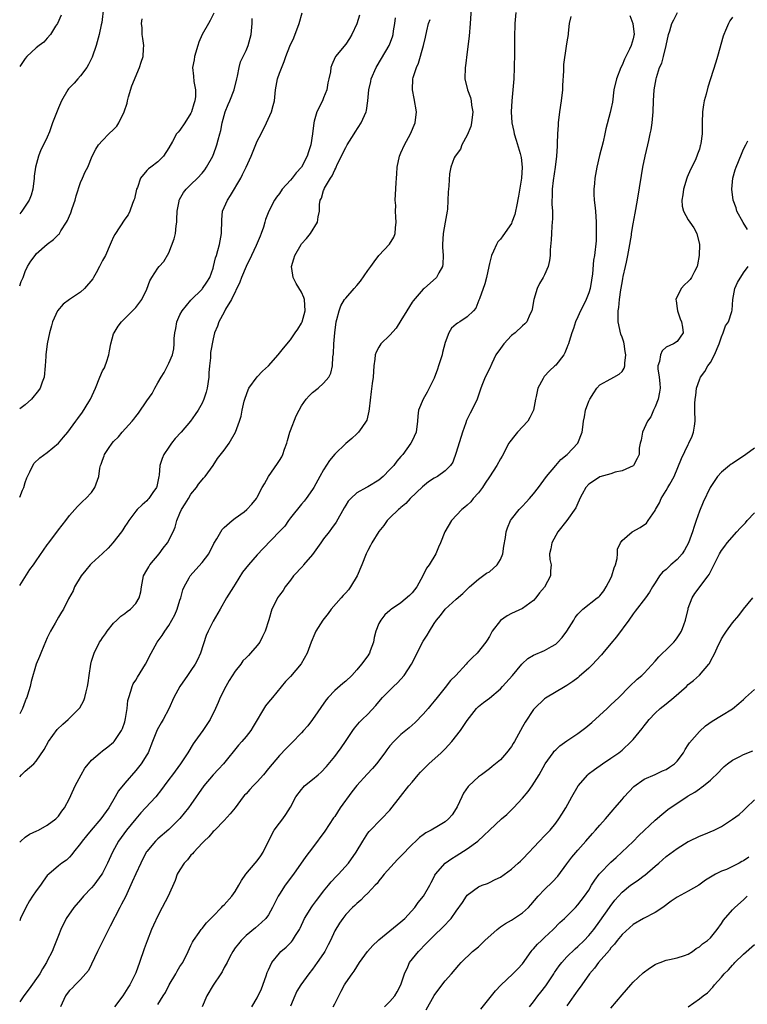
# Model space of a CAD drawing. Units: inches. Extents: x 2559000 to 2562000, y 1533000 to 1536000.
# Drawn here: x 2559000 to 2559132, y 1533351 to 1533530 of the extents above; entities that cross this region are included whole.
import ezdxf

# ---------------------------------------------------------------- set-up
doc = ezdxf.new("R2010")
doc.units = ezdxf.units.IN
doc.header["$MEASUREMENT"] = 0
doc.layers.add('LD25591533_2ft', color=53, linetype='Continuous')

msp = doc.modelspace()

# ---------------------------------------------------------------- linework, layer by layer
at = {"layer": 'LD25591533_2ft'}
for points, elevation in [([(2559015.45, 1533534.55), (2559014.84, 1533529.16), (2559014.74, 1533528.74), (2559014.41, 1533527), (2559013.86, 1533525), (2559013.13, 1533522.87), (2559012.45, 1533521.55), (2559012.12, 1533521), (2559011, 1533519.52), (2559010.52, 1533519), (2559009.83, 1533518.17), (2559008.83, 1533517.17), (2559008.7, 1533517), (2559007.55, 1533515), (2559007, 1533513.7), (2559006.52, 1533512.52), (2559005.95, 1533511), (2559005.38, 1533509.38), (2559005, 1533508.42), (2559004.32, 1533507), (2559003.85, 1533506.15), (2559003.38, 1533505), (2559002.84, 1533503), (2559002.63, 1533501.37), (2559002.64, 1533501), (2559002.38, 1533499), (2559002.07, 1533497.93), (2559001.71, 1533497), (2559001, 1533495.9), (2559000.38, 1533495), (2559000, 1533494.56)], 8368), ([(2559081.69, 1533531.69), (2559081.51, 1533529), (2559081.33, 1533526.67), (2559081, 1533523.88), (2559080.68, 1533521.32), (2559080.63, 1533521), (2559080.55, 1533519), (2559081.03, 1533517), (2559081.6, 1533515.6), (2559081.72, 1533515), (2559081.78, 1533514.22), (2559082, 1533513), (2559081.77, 1533511), (2559081.66, 1533510.34), (2559081, 1533508.75), (2559079.99, 1533507), (2559079.75, 1533506.25), (2559078.81, 1533505), (2559078.65, 1533504.65), (2559078.04, 1533503), (2559077.79, 1533501.79), (2559077.63, 1533499.63), (2559077.6, 1533499), (2559077.51, 1533498.49), (2559077.41, 1533495.41), (2559077.33, 1533495), (2559077.01, 1533493.01), (2559076.61, 1533491), (2559076.52, 1533489), (2559076.51, 1533488.51), (2559076.64, 1533487), (2559076.57, 1533485.43), (2559076.49, 1533485), (2559075.87, 1533483.87), (2559075.42, 1533483), (2559073.17, 1533481), (2559073, 1533480.88), (2559071.19, 1533478.81), (2559071, 1533478.55), (2559070.03, 1533477), (2559069, 1533475.2), (2559068.14, 1533473.86), (2559067, 1533472.59), (2559065.37, 1533471), (2559065, 1533470.41), (2559064.49, 1533469.51), (2559064.33, 1533469), (2559064.25, 1533468.25), (2559064.07, 1533467), (2559063.94, 1533465), (2559063.8, 1533463.8), (2559063.6, 1533462.4), (2559063.24, 1533459.24), (2559063.21, 1533458.79), (2559062.79, 1533457.21), (2559062.68, 1533457), (2559061.89, 1533455.89), (2559061.3, 1533455), (2559061, 1533454.7), (2559060.1, 1533453.9), (2559059, 1533452.97), (2559057, 1533451.05), (2559056.09, 1533449.91), (2559055, 1533448.19), (2559054.31, 1533447), (2559053.23, 1533445), (2559053, 1533444.64), (2559051.85, 1533443), (2559051.48, 1533442.52), (2559051, 1533441.97), (2559049, 1533439.48), (2559048.63, 1533439), (2559047.97, 1533438.03), (2559047, 1533437.04), (2559044.06, 1533433.94), (2559043, 1533432.83), (2559041.4, 1533431), (2559040.35, 1533429.65), (2559039, 1533427.48), (2559038.68, 1533427), (2559037.45, 1533425), (2559036.27, 1533423), (2559035, 1533420.78), (2559034.08, 1533419), (2559033.76, 1533418.24), (2559032.73, 1533415), (2559032.18, 1533413.82), (2559031.75, 1533413), (2559031, 1533411.87), (2559030.37, 1533411), (2559029, 1533409), (2559027.91, 1533407), (2559027, 1533404.92), (2559025.99, 1533403), (2559025.59, 1533402.41), (2559024.88, 1533401.12), (2559024.02, 1533399), (2559023.23, 1533397), (2559023, 1533396.59), (2559021.99, 1533395), (2559021, 1533393.77), (2559019, 1533391.46), (2559017.9, 1533390.1), (2559017.29, 1533389), (2559016.14, 1533387), (2559015.64, 1533386.36), (2559014.7, 1533385), (2559012.91, 1533383), (2559012.07, 1533381.93), (2559011.29, 1533381), (2559011, 1533380.57), (2559009.75, 1533379), (2559009.44, 1533378.56), (2559009, 1533378.09), (2559008.45, 1533377.55), (2559007.64, 1533377), (2559007, 1533376.49), (2559005.25, 1533375), (2559005, 1533374.75), (2559004.24, 1533373.76), (2559003.74, 1533373), (2559003, 1533371.99), (2559002.31, 1533371), (2559001.79, 1533370.21), (2559001.11, 1533369), (2559000.15, 1533367), (2559000, 1533366.58)], 8352), ([(2559089.81, 1533531), (2559089.63, 1533529), (2559089.57, 1533526.43), (2559089.55, 1533523.55), (2559089.51, 1533521), (2559089.43, 1533519), (2559089.26, 1533517), (2559089.04, 1533515), (2559088.92, 1533513), (2559089.06, 1533511), (2559089.43, 1533509.43), (2559089.5, 1533509), (2559089.86, 1533507.86), (2559090.54, 1533505.46), (2559090.68, 1533505), (2559090.74, 1533504.74), (2559090.94, 1533503), (2559090.83, 1533501), (2559090.27, 1533497.73), (2559089.89, 1533495.89), (2559089.72, 1533495), (2559089.58, 1533494.42), (2559089.09, 1533493), (2559089, 1533492.81), (2559087.45, 1533490.55), (2559087, 1533489.95), (2559086.54, 1533489.46), (2559086.29, 1533489), (2559085.75, 1533487.75), (2559085.37, 1533487), (2559085, 1533485.56), (2559084.9, 1533485), (2559084.47, 1533483), (2559084.16, 1533481.84), (2559083.18, 1533479.18), (2559083.1, 1533478.9), (2559082.54, 1533477.46), (2559082.1, 1533477), (2559081, 1533475.92), (2559079.62, 1533475), (2559079.24, 1533474.76), (2559079, 1533474.59), (2559078.16, 1533473.84), (2559077.63, 1533473), (2559077, 1533471.24), (2559076.54, 1533469.46), (2559076.46, 1533469), (2559075.81, 1533467), (2559075.61, 1533466.39), (2559075, 1533464.8), (2559074.1, 1533463), (2559073.74, 1533462.26), (2559073, 1533461), (2559072.2, 1533459), (2559072.07, 1533457.93), (2559072, 1533457), (2559071.72, 1533455), (2559071, 1533453.47), (2559070.8, 1533453), (2559069.34, 1533451), (2559069, 1533450.62), (2559068.26, 1533449.74), (2559067.68, 1533449), (2559067, 1533448.25), (2559065.76, 1533447), (2559065, 1533446.35), (2559063, 1533445.13), (2559062.73, 1533445), (2559061, 1533444.04), (2559059.91, 1533443), (2559059.47, 1533442.53), (2559059, 1533441.82), (2559058.7, 1533441.3), (2559057.26, 1533438.74), (2559056.44, 1533437.56), (2559056.02, 1533437), (2559055, 1533435.71), (2559054.48, 1533435), (2559053.89, 1533434.11), (2559053, 1533432.9), (2559051.35, 1533431), (2559051.22, 1533430.78), (2559049.54, 1533429), (2559049, 1533428.23), (2559048.06, 1533427), (2559047.65, 1533426.35), (2559047, 1533425.49), (2559046.66, 1533425), (2559046.35, 1533424.35), (2559045.62, 1533423), (2559045.07, 1533421.07), (2559044.45, 1533419), (2559043.94, 1533418.06), (2559043.44, 1533417), (2559043, 1533416.42), (2559041.78, 1533415), (2559041.38, 1533414.62), (2559041, 1533414.14), (2559040.41, 1533413.6), (2559039.99, 1533413), (2559039, 1533411.74), (2559037.91, 1533410.09), (2559037.29, 1533409), (2559036.3, 1533407), (2559035.89, 1533406.11), (2559035.46, 1533405), (2559034.48, 1533403), (2559033.88, 1533402.12), (2559033.16, 1533401), (2559031.68, 1533399), (2559031.41, 1533398.59), (2559030.41, 1533397), (2559029.11, 1533395), (2559027.64, 1533393), (2559027, 1533392.15), (2559026.16, 1533391), (2559025.68, 1533390.32), (2559024.61, 1533389), (2559022.78, 1533387), (2559021.91, 1533386.09), (2559021, 1533385.05), (2559019.31, 1533383), (2559018.34, 1533381.66), (2559017.87, 1533381), (2559016.81, 1533379), (2559015.89, 1533377), (2559015, 1533375.21), (2559014.88, 1533375), (2559013.4, 1533373), (2559013, 1533372.51), (2559011.54, 1533371), (2559011, 1533370.34), (2559009.79, 1533369), (2559008.42, 1533367), (2559007.44, 1533365), (2559007, 1533363.89), (2559006.69, 1533363), (2559006.19, 1533361.81), (2559005.89, 1533361), (2559005, 1533359.33), (2559004.84, 1533359), (2559004.12, 1533357.88), (2559003.64, 1533357), (2559001.74, 1533354.26), (2559000.73, 1533353), (2559000, 1533351.91)], 8350), ([(2559000, 1533427.28), (2559001.84, 1533430.16), (2559002.52, 1533431), (2559003, 1533431.73), (2559005, 1533434.6), (2559005.25, 1533435), (2559007, 1533437.33), (2559008.36, 1533439), (2559009, 1533439.93), (2559009.98, 1533441), (2559010.44, 1533441.56), (2559011, 1533442.09), (2559011.45, 1533442.55), (2559011.96, 1533443), (2559013, 1533444.08), (2559013.61, 1533445), (2559014.34, 1533447), (2559014.53, 1533448.53), (2559014.64, 1533449), (2559014.77, 1533449.23), (2559015, 1533449.96), (2559015.29, 1533450.71), (2559015.37, 1533451), (2559016.07, 1533452.07), (2559016.72, 1533453), (2559017, 1533453.35), (2559017.85, 1533454.15), (2559018.55, 1533455), (2559020.34, 1533457), (2559020.64, 1533457.36), (2559021, 1533457.87), (2559021.52, 1533458.48), (2559023, 1533460.7), (2559023.97, 1533462.03), (2559024.48, 1533463), (2559025, 1533463.94), (2559025.62, 1533465), (2559026.17, 1533465.83), (2559027, 1533467.49), (2559027.64, 1533469), (2559027.89, 1533470.11), (2559027.98, 1533471), (2559027.97, 1533471.97), (2559028.07, 1533473), (2559028.24, 1533473.76), (2559028.44, 1533475), (2559029, 1533476.27), (2559029.38, 1533477), (2559031, 1533478.93), (2559033, 1533480.88), (2559033.1, 1533481), (2559033.85, 1533482.15), (2559034.38, 1533483), (2559035, 1533484.69), (2559035.1, 1533485), (2559035.43, 1533486.57), (2559035.61, 1533487), (2559035.88, 1533487.88), (2559036.15, 1533489), (2559036.49, 1533491), (2559036.57, 1533493.43), (2559036.73, 1533495), (2559037.58, 1533497), (2559038.17, 1533497.83), (2559040.01, 1533501), (2559040.35, 1533501.65), (2559041, 1533503), (2559041.9, 1533505), (2559043, 1533507.71), (2559043.72, 1533509), (2559044.66, 1533511), (2559045.55, 1533513), (2559045.88, 1533514.12), (2559046.12, 1533515), (2559046.31, 1533517), (2559046.66, 1533519), (2559047, 1533519.98), (2559047.87, 1533522.13), (2559048.17, 1533523), (2559048.87, 1533524.87), (2559049.58, 1533526.42), (2559050.59, 1533529), (2559051.1, 1533530.9)], 8360), ([(2559035.13, 1533530.87), (2559034.48, 1533529.52), (2559034.16, 1533529), (2559033, 1533527), (2559032.4, 1533525.6), (2559032.26, 1533525), (2559031.63, 1533523), (2559031.56, 1533522.44), (2559031.28, 1533521), (2559031.47, 1533519.47), (2559031.51, 1533518.49), (2559031.79, 1533517), (2559031.79, 1533515.79), (2559031.69, 1533515), (2559031.54, 1533514.46), (2559031.11, 1533513), (2559031, 1533512.76), (2559029.9, 1533511), (2559029, 1533509.71), (2559028.66, 1533509.34), (2559028.38, 1533509), (2559027.63, 1533507.63), (2559027, 1533506.51), (2559026.02, 1533505), (2559025, 1533503.95), (2559023.74, 1533503), (2559023.3, 1533502.7), (2559023, 1533502.36), (2559021.89, 1533501), (2559021.29, 1533499.29), (2559021.16, 1533499), (2559020.76, 1533497.24), (2559020.67, 1533497), (2559020.4, 1533496.4), (2559019.94, 1533495), (2559019.65, 1533494.35), (2559019, 1533493.6), (2559017.21, 1533490.79), (2559017, 1533490.39), (2559016.57, 1533489.43), (2559016.4, 1533489), (2559015.5, 1533487), (2559015, 1533486.07), (2559014.47, 1533485), (2559013.84, 1533483.84), (2559013.37, 1533483), (2559013.22, 1533482.78), (2559011.73, 1533481), (2559011, 1533480.33), (2559009.01, 1533479), (2559007.84, 1533478.16), (2559006.87, 1533477), (2559005.94, 1533475), (2559005.76, 1533474.24), (2559005.41, 1533473), (2559005, 1533471), (2559004.71, 1533469), (2559004.71, 1533468.71), (2559004.59, 1533467), (2559004.4, 1533465), (2559004.05, 1533464.05), (2559003.71, 1533463), (2559003.43, 1533462.57), (2559002.16, 1533461), (2559001, 1533459.98), (2559000, 1533459.21)], 8364), ([(2559061.48, 1533530.52), (2559061, 1533528.95), (2559060.1, 1533527), (2559059.7, 1533526.3), (2559059, 1533525.26), (2559057.17, 1533523), (2559057.1, 1533522.9), (2559056.48, 1533521.52), (2559056.31, 1533521), (2559056.22, 1533520.22), (2559055.97, 1533519), (2559055.78, 1533518.22), (2559055.59, 1533517), (2559055, 1533515.52), (2559054.77, 1533515), (2559053.76, 1533513), (2559053.3, 1533511.3), (2559053.21, 1533511), (2559053.01, 1533509.01), (2559052.69, 1533507), (2559052.25, 1533505.75), (2559052.05, 1533505), (2559051.01, 1533502.99), (2559050.06, 1533501.94), (2559049.31, 1533501), (2559049, 1533500.65), (2559047.51, 1533499), (2559047, 1533498.24), (2559046.45, 1533497.55), (2559046.11, 1533497), (2559045.1, 1533495), (2559044.5, 1533493.5), (2559044.37, 1533493), (2559044.1, 1533492.1), (2559043.71, 1533491), (2559043.49, 1533490.51), (2559042.8, 1533488.8), (2559041.96, 1533487), (2559040.99, 1533485.01), (2559040.12, 1533483), (2559039.84, 1533482.16), (2559038.31, 1533479), (2559037.27, 1533477.27), (2559037, 1533476.75), (2559036.04, 1533475), (2559035.79, 1533474.21), (2559035.27, 1533473), (2559035, 1533471.9), (2559034.54, 1533469.46), (2559034.5, 1533468.5), (2559034.34, 1533467), (2559034.25, 1533465.75), (2559034.23, 1533465), (2559033.95, 1533463), (2559033.76, 1533462.24), (2559033.35, 1533461), (2559033, 1533460.25), (2559032.3, 1533459), (2559031.78, 1533458.22), (2559030.89, 1533457), (2559029.21, 1533455), (2559028.16, 1533453.84), (2559027.5, 1533453), (2559027, 1533452.31), (2559026.09, 1533451), (2559025.78, 1533450.22), (2559025.37, 1533449), (2559025.21, 1533447.21), (2559025.18, 1533447), (2559025, 1533446.07), (2559024.8, 1533445.2), (2559024.74, 1533445), (2559024.07, 1533444.07), (2559023.34, 1533443), (2559023.18, 1533442.82), (2559023, 1533442.61), (2559022.14, 1533441.86), (2559021.25, 1533441), (2559021, 1533440.69), (2559019.76, 1533439), (2559019.46, 1533438.54), (2559019, 1533437.92), (2559018.65, 1533437.35), (2559018.42, 1533437), (2559016.88, 1533435), (2559016, 1533434), (2559015, 1533433.04), (2559013, 1533431.24), (2559012.75, 1533431), (2559011.95, 1533430.05), (2559011.12, 1533429), (2559009.92, 1533427), (2559009.7, 1533426.3), (2559008.86, 1533424.86), (2559007.93, 1533423), (2559007.54, 1533422.46), (2559007, 1533421.52), (2559006.42, 1533420.42), (2559005.6, 1533419), (2559005, 1533417.76), (2559004.37, 1533416.37), (2559003.8, 1533415), (2559003.61, 1533414.39), (2559002.96, 1533413), (2559002.09, 1533409.91), (2559001.9, 1533409), (2559001.43, 1533407.43), (2559001.27, 1533407), (2559001.18, 1533406.82), (2559001, 1533406.35), (2559000.48, 1533405), (2559000, 1533404.03)], 8358), ([(2559007.53, 1533530.47), (2559006.83, 1533529), (2559006.5, 1533528.5), (2559005.57, 1533527), (2559005, 1533526.32), (2559004.38, 1533525.62), (2559003.52, 1533525), (2559003, 1533524.58), (2559001.29, 1533523), (2559001, 1533522.66), (2559000, 1533521.19)], 8370), ([(2559000, 1533392.64), (2559000.31, 1533393), (2559001, 1533393.66), (2559002.53, 1533395), (2559003, 1533395.46), (2559004.45, 1533397.55), (2559005.23, 1533399), (2559006.78, 1533401.22), (2559007.81, 1533402.19), (2559008.76, 1533403), (2559009, 1533403.23), (2559010.76, 1533405), (2559010.86, 1533405.14), (2559011.58, 1533406.42), (2559011.79, 1533407), (2559012.01, 1533408.01), (2559012.27, 1533409), (2559012.38, 1533409.62), (2559012.56, 1533411), (2559012.86, 1533413), (2559013, 1533413.55), (2559013.45, 1533415), (2559014.47, 1533417), (2559014.69, 1533417.31), (2559015, 1533417.81), (2559015.51, 1533418.49), (2559015.83, 1533419), (2559017, 1533420.43), (2559017.55, 1533421), (2559018.3, 1533421.7), (2559019, 1533422.21), (2559019.43, 1533422.57), (2559020.03, 1533423), (2559021, 1533424.03), (2559021.63, 1533425), (2559021.91, 1533426.09), (2559022.02, 1533427), (2559022.39, 1533429), (2559023, 1533430.04), (2559023.34, 1533430.66), (2559023.55, 1533431), (2559025.24, 1533433), (2559025.99, 1533434.01), (2559026.77, 1533435), (2559027.8, 1533437), (2559028.16, 1533437.84), (2559028.42, 1533439), (2559029, 1533440.35), (2559029.3, 1533441), (2559029.95, 1533442.05), (2559030.56, 1533443), (2559031, 1533443.78), (2559031.98, 1533445), (2559032.37, 1533445.63), (2559033, 1533446.37), (2559033.28, 1533446.72), (2559033.54, 1533447), (2559034.99, 1533449), (2559035.77, 1533450.23), (2559037, 1533451.78), (2559037.92, 1533453), (2559039.07, 1533455), (2559039.77, 1533457), (2559040.07, 1533457.93), (2559040.25, 1533459), (2559040.63, 1533460.63), (2559040.8, 1533461.2), (2559041.34, 1533462.66), (2559041.49, 1533463), (2559042.95, 1533465.05), (2559043.94, 1533466.06), (2559045, 1533467), (2559046.76, 1533469), (2559047, 1533469.32), (2559047.75, 1533470.25), (2559049, 1533471.75), (2559049.85, 1533473), (2559050.33, 1533473.67), (2559051, 1533474.73), (2559051.12, 1533475), (2559051.68, 1533477), (2559051.52, 1533479), (2559051.41, 1533479.41), (2559051, 1533480.35), (2559050.06, 1533481.94), (2559049.47, 1533483), (2559049.43, 1533483.43), (2559049.16, 1533485), (2559049.62, 1533486.38), (2559049.81, 1533487), (2559050.92, 1533489), (2559051, 1533489.11), (2559051.91, 1533490.09), (2559052.6, 1533491), (2559053.92, 1533493), (2559053.99, 1533493.99), (2559054.23, 1533495), (2559054.24, 1533496.24), (2559054.38, 1533497), (2559054.62, 1533497.38), (2559055, 1533498.77), (2559055.07, 1533498.93), (2559055.08, 1533499), (2559055.16, 1533499.16), (2559056.25, 1533501), (2559056.56, 1533501.44), (2559057, 1533502.48), (2559057.2, 1533502.8), (2559057.26, 1533503), (2559057.46, 1533503.46), (2559059, 1533506.56), (2559059.26, 1533507), (2559060.53, 1533509), (2559060.69, 1533509.31), (2559061.81, 1533511), (2559062.67, 1533513), (2559062.74, 1533513.26), (2559063.02, 1533514.98), (2559063.2, 1533517), (2559063.53, 1533518.47), (2559063.63, 1533519), (2559064.48, 1533521), (2559064.66, 1533521.34), (2559066.87, 1533525), (2559067, 1533525.31), (2559067.45, 1533526.55), (2559067.58, 1533527), (2559067.67, 1533527.67), (2559067.89, 1533529), (2559068, 1533530)], 8356), ([(2559000, 1533443.27), (2559000.49, 1533444.49), (2559000.72, 1533445), (2559001, 1533445.92), (2559001.27, 1533446.73), (2559001.39, 1533447), (2559001.84, 1533447.84), (2559002.36, 1533449), (2559002.6, 1533449.4), (2559003.63, 1533450.37), (2559005, 1533451.33), (2559007.04, 1533453), (2559007.9, 1533454.1), (2559008.71, 1533455), (2559010.14, 1533457), (2559010.53, 1533457.47), (2559011.36, 1533458.64), (2559012.52, 1533460.52), (2559012.84, 1533461), (2559013.71, 1533463), (2559014.49, 1533465), (2559015, 1533466.09), (2559015.34, 1533466.66), (2559015.49, 1533467), (2559015.69, 1533467.69), (2559016.16, 1533469), (2559016.27, 1533469.73), (2559016.48, 1533471), (2559017, 1533472.82), (2559017.07, 1533473), (2559017.8, 1533474.2), (2559018.45, 1533475), (2559019, 1533475.59), (2559021, 1533477.56), (2559022.08, 1533479), (2559023, 1533480.89), (2559023.57, 1533482.43), (2559023.91, 1533483), (2559025, 1533484.7), (2559025.24, 1533485), (2559026.09, 1533485.91), (2559027, 1533487.49), (2559027.98, 1533490.02), (2559028.17, 1533491), (2559028.34, 1533492.34), (2559028.46, 1533493), (2559028.46, 1533493.54), (2559028.52, 1533495), (2559028.83, 1533496.83), (2559028.84, 1533497), (2559028.89, 1533497.11), (2559029.62, 1533498.38), (2559030.12, 1533499), (2559031, 1533499.86), (2559032.19, 1533501), (2559033, 1533501.91), (2559033.49, 1533502.51), (2559033.83, 1533503), (2559034.93, 1533505), (2559035.51, 1533506.49), (2559035.69, 1533507), (2559035.93, 1533507.93), (2559036.24, 1533509), (2559036.38, 1533509.62), (2559036.64, 1533511), (2559037.18, 1533513), (2559037.7, 1533514.3), (2559038.01, 1533515), (2559038.82, 1533517), (2559039.31, 1533519), (2559039.43, 1533519.43), (2559039.73, 1533521), (2559039.98, 1533522.02), (2559041, 1533524.1), (2559041.32, 1533525), (2559041.86, 1533527), (2559042.06, 1533529), (2559042.08, 1533529.92)], 8362), ([(2559000, 1533481.52), (2559000.29, 1533482.29), (2559000.6, 1533483), (2559001, 1533484.09), (2559001.44, 1533485), (2559002.02, 1533485.98), (2559002.77, 1533487), (2559003, 1533487.27), (2559005, 1533489.07), (2559006.13, 1533489.87), (2559007, 1533490.78), (2559007.12, 1533490.88), (2559007.2, 1533491), (2559007.45, 1533491.46), (2559008.47, 1533493), (2559008.66, 1533493.34), (2559009, 1533494.15), (2559009.26, 1533494.74), (2559009.51, 1533495.51), (2559010.03, 1533497), (2559010.2, 1533497.8), (2559011, 1533500.18), (2559011.37, 1533501), (2559011.85, 1533502.15), (2559012.34, 1533503), (2559013.14, 1533505), (2559013.77, 1533506.23), (2559014.25, 1533507), (2559015, 1533507.81), (2559016.14, 1533509), (2559017, 1533509.83), (2559017.57, 1533510.43), (2559017.96, 1533511), (2559018.92, 1533513), (2559019.42, 1533514.58), (2559019.5, 1533515), (2559019.7, 1533515.7), (2559020.32, 1533517.68), (2559021.67, 1533521), (2559022.01, 1533521.98), (2559022.32, 1533523), (2559022.38, 1533524.38), (2559022.46, 1533525), (2559022.28, 1533526.28), (2559022.16, 1533527), (2559022.18, 1533528.18), (2559022.03, 1533529), (2559022.18, 1533529.82)], 8366), ([(2559000, 1533380.79), (2559000.2, 1533381), (2559001, 1533381.71), (2559001.76, 1533382.24), (2559003.12, 1533382.88), (2559003.41, 1533383), (2559005, 1533383.87), (2559006.51, 1533385), (2559007, 1533385.53), (2559007.6, 1533386.4), (2559008.08, 1533387), (2559009, 1533388.69), (2559009.23, 1533389.23), (2559010.06, 1533391), (2559011.13, 1533393), (2559011.81, 1533394.18), (2559012.46, 1533395), (2559013, 1533395.62), (2559014.57, 1533397), (2559015, 1533397.31), (2559015.92, 1533398.08), (2559017, 1533398.9), (2559017.09, 1533399), (2559018.45, 1533401), (2559018.6, 1533401.4), (2559019, 1533402.58), (2559019.16, 1533403.16), (2559019.42, 1533405), (2559019.57, 1533406.43), (2559019.73, 1533407), (2559020.14, 1533408.14), (2559020.36, 1533409), (2559020.55, 1533409.45), (2559021, 1533410.15), (2559021.32, 1533410.68), (2559022.79, 1533413), (2559023.8, 1533415), (2559024.87, 1533417), (2559025.79, 1533418.21), (2559026.27, 1533419), (2559027, 1533420.02), (2559027.56, 1533421), (2559028.05, 1533421.95), (2559028.5, 1533423), (2559029, 1533424.58), (2559029.15, 1533425), (2559029.53, 1533426.47), (2559029.77, 1533427), (2559030.67, 1533428.67), (2559030.83, 1533429), (2559031.86, 1533430.14), (2559033, 1533431.43), (2559034.21, 1533433), (2559035.16, 1533434.84), (2559035.7, 1533435.7), (2559036.41, 1533437), (2559036.64, 1533437.37), (2559037, 1533437.74), (2559038.47, 1533439), (2559039, 1533439.42), (2559040.6, 1533440.6), (2559041.12, 1533441), (2559041.99, 1533442.01), (2559042.86, 1533443), (2559043, 1533443.23), (2559043.87, 1533445), (2559044.32, 1533445.68), (2559045.05, 1533447), (2559046.67, 1533449.33), (2559047, 1533449.89), (2559047.42, 1533450.58), (2559047.61, 1533451), (2559047.91, 1533451.91), (2559048.33, 1533453), (2559048.49, 1533453.51), (2559048.9, 1533455), (2559049, 1533455.3), (2559050.04, 1533457.96), (2559050.56, 1533459), (2559051, 1533459.8), (2559051.86, 1533461), (2559052.39, 1533461.61), (2559053, 1533462.21), (2559054.02, 1533463), (2559055, 1533463.88), (2559055.96, 1533465), (2559056.32, 1533465.68), (2559056.61, 1533467), (2559056.68, 1533468.68), (2559056.78, 1533469.22), (2559056.84, 1533471), (2559057, 1533473), (2559057.3, 1533475), (2559057.42, 1533475.42), (2559057.8, 1533477), (2559058.1, 1533477.9), (2559058.8, 1533479), (2559059, 1533479.26), (2559060.55, 1533481), (2559061, 1533481.57), (2559061.68, 1533482.32), (2559063, 1533484.26), (2559063.52, 1533485), (2559064.17, 1533485.83), (2559064.98, 1533487), (2559066.94, 1533489.06), (2559067.68, 1533490.32), (2559067.93, 1533491), (2559068.01, 1533492.01), (2559068.13, 1533493), (2559068.04, 1533493.96), (2559068.03, 1533495), (2559068.05, 1533496.05), (2559067.95, 1533497), (2559067.99, 1533498.01), (2559068.13, 1533500.13), (2559068.21, 1533501), (2559068.25, 1533501.75), (2559068.28, 1533503), (2559068.71, 1533505), (2559069, 1533505.57), (2559069.62, 1533507), (2559070.71, 1533509), (2559071.56, 1533511), (2559071.8, 1533513), (2559071.4, 1533515.4), (2559071.06, 1533517), (2559071.16, 1533519), (2559071.22, 1533519.22), (2559071.8, 1533521), (2559072.19, 1533521.81), (2559073.1, 1533525), (2559073.46, 1533526.54), (2559073.68, 1533527.68), (2559073.97, 1533529), (2559074.26, 1533529.74)], 8354), ([(2559099.73, 1533530.27), (2559099.46, 1533529), (2559099.23, 1533527.23), (2559099.23, 1533527), (2559099, 1533525.64), (2559098.91, 1533524.91), (2559098.43, 1533521.57), (2559098.42, 1533520.42), (2559098.25, 1533517.75), (2559098.23, 1533517), (2559098, 1533515), (2559097.7, 1533513), (2559097.46, 1533511), (2559097.42, 1533510.58), (2559097.34, 1533509), (2559097.29, 1533507.29), (2559097.24, 1533506.76), (2559097.16, 1533505), (2559096.93, 1533503), (2559096.54, 1533500.54), (2559096.36, 1533499), (2559096.36, 1533497.64), (2559096.31, 1533497), (2559096.3, 1533496.3), (2559096.39, 1533495), (2559096.39, 1533493.61), (2559096.37, 1533493), (2559096.3, 1533492.3), (2559096.23, 1533491), (2559096.18, 1533489.82), (2559096.02, 1533488.02), (2559095.98, 1533487), (2559095.89, 1533486.11), (2559095.63, 1533485), (2559095, 1533483.48), (2559094.75, 1533483), (2559094.08, 1533481.92), (2559093.63, 1533481), (2559093.04, 1533479), (2559092.73, 1533477.27), (2559092.66, 1533477), (2559092.34, 1533476.34), (2559091.77, 1533475), (2559091.4, 1533474.6), (2559091, 1533474.25), (2559089.65, 1533473), (2559089, 1533472.53), (2559087.61, 1533471), (2559087, 1533470.19), (2559086.19, 1533469), (2559085.45, 1533467.45), (2559085, 1533466.45), (2559084.25, 1533465), (2559083.78, 1533463.78), (2559083.45, 1533463), (2559082.8, 1533461), (2559081.83, 1533459), (2559081.52, 1533458.48), (2559080.85, 1533457.15), (2559080.73, 1533456.73), (2559080.13, 1533455), (2559079, 1533451.34), (2559078.4, 1533449.6), (2559077.96, 1533449), (2559077, 1533448.04), (2559075.59, 1533447), (2559075, 1533446.67), (2559074, 1533446), (2559072.87, 1533445.14), (2559070.67, 1533443), (2559069.88, 1533442.12), (2559069, 1533441.39), (2559068.8, 1533441.2), (2559068.56, 1533441), (2559067, 1533439.49), (2559066.52, 1533439), (2559065.87, 1533438.13), (2559064.99, 1533437.01), (2559063.73, 1533435), (2559063.51, 1533434.49), (2559063, 1533433.57), (2559062.71, 1533433), (2559061.93, 1533431), (2559061.06, 1533429), (2559059.89, 1533427), (2559059.5, 1533426.5), (2559059, 1533425.92), (2559058.55, 1533425.45), (2559058.2, 1533425), (2559056.37, 1533423), (2559055.83, 1533422.17), (2559054.88, 1533421), (2559053.61, 1533419), (2559053.44, 1533418.56), (2559052.75, 1533417), (2559052.02, 1533415), (2559050.94, 1533413.06), (2559049, 1533410.8), (2559048.1, 1533409.9), (2559045.73, 1533407), (2559045, 1533406.17), (2559044.49, 1533405.51), (2559042.27, 1533401.73), (2559041.83, 1533401), (2559041, 1533399.94), (2559040.18, 1533399), (2559039.61, 1533398.39), (2559036.87, 1533395), (2559035.97, 1533394.03), (2559035, 1533393.01), (2559033.35, 1533391), (2559031, 1533387.65), (2559030.52, 1533387), (2559029, 1533385.08), (2559027, 1533383.11), (2559025, 1533381.42), (2559024.56, 1533381), (2559023, 1533379.14), (2559022.91, 1533379), (2559021.9, 1533377), (2559021, 1533375.08), (2559020.38, 1533373.62), (2559019.12, 1533370.88), (2559018.43, 1533369.57), (2559018.11, 1533369), (2559016.38, 1533365.62), (2559014.09, 1533361), (2559012.43, 1533357.57), (2559011, 1533355.96), (2559010.06, 1533355), (2559009.54, 1533354.46), (2559009, 1533353.95), (2559008.59, 1533353.41), (2559008.27, 1533353), (2559007.37, 1533351)], 8348), ([(2559110.44, 1533530.44), (2559110.94, 1533529), (2559111.19, 1533527), (2559111.16, 1533526.84), (2559111, 1533526.21), (2559110.64, 1533525), (2559110.35, 1533524.35), (2559109.44, 1533522.56), (2559109, 1533521.44), (2559108.8, 1533521), (2559108.01, 1533519), (2559107.54, 1533517), (2559107.26, 1533514.74), (2559107, 1533513.44), (2559106.88, 1533512.88), (2559106.1, 1533509.9), (2559105.92, 1533509), (2559105.58, 1533507.58), (2559104.93, 1533505.07), (2559104.47, 1533503), (2559104.11, 1533501), (2559104.03, 1533500.03), (2559103.91, 1533499), (2559103.89, 1533498.11), (2559103.96, 1533497), (2559104.11, 1533496.11), (2559104.18, 1533495), (2559104.33, 1533493), (2559104.3, 1533492.3), (2559104.35, 1533491), (2559104.33, 1533489.67), (2559104.02, 1533487), (2559103.84, 1533486.16), (2559103.66, 1533483.66), (2559103.45, 1533482.55), (2559103.22, 1533481), (2559103, 1533480.23), (2559102.54, 1533479), (2559102.01, 1533478.01), (2559101.51, 1533477), (2559101, 1533475.88), (2559100.58, 1533475), (2559100.24, 1533473.76), (2559099.92, 1533473), (2559099.43, 1533471.43), (2559099.32, 1533471), (2559099.21, 1533470.79), (2559099, 1533470.3), (2559098.65, 1533469.35), (2559098.45, 1533469), (2559097, 1533467.14), (2559096.86, 1533467), (2559095.87, 1533466.13), (2559094.92, 1533465.08), (2559094.86, 1533465), (2559094.72, 1533464.72), (2559093.78, 1533463), (2559093.47, 1533461.47), (2559093.35, 1533461), (2559092.98, 1533459), (2559092.34, 1533457.66), (2559091.94, 1533457), (2559090.09, 1533455), (2559089.58, 1533454.42), (2559088.71, 1533453.29), (2559088.53, 1533453), (2559087.32, 1533450.68), (2559087, 1533450.16), (2559086.36, 1533449), (2559085, 1533446.96), (2559084.24, 1533445.76), (2559083.73, 1533445), (2559083, 1533444.03), (2559082.09, 1533443), (2559081.62, 1533442.38), (2559081, 1533441.78), (2559080.57, 1533441.43), (2559079.99, 1533441), (2559078.14, 1533439), (2559076.96, 1533437), (2559076.14, 1533435), (2559075.78, 1533434.22), (2559075.28, 1533433), (2559074.1, 1533431), (2559073.63, 1533430.37), (2559072.95, 1533429), (2559071.84, 1533427), (2559071, 1533425.91), (2559070.54, 1533425.46), (2559069, 1533424.14), (2559067.27, 1533423), (2559067.12, 1533422.88), (2559067, 1533422.76), (2559066.05, 1533421.95), (2559065.33, 1533421), (2559065, 1533420.38), (2559064.47, 1533419), (2559064.16, 1533417.84), (2559064.01, 1533417), (2559063.45, 1533415.45), (2559063.3, 1533415), (2559063.19, 1533414.81), (2559063, 1533414.55), (2559061.87, 1533413), (2559061, 1533412), (2559060.08, 1533411), (2559059, 1533409.97), (2559058.49, 1533409.51), (2559057, 1533408.25), (2559055.82, 1533407), (2559055.44, 1533406.56), (2559053, 1533403), (2559052.12, 1533401.88), (2559051.37, 1533401), (2559051, 1533400.57), (2559049.23, 1533398.77), (2559049, 1533398.55), (2559048.24, 1533397.76), (2559047, 1533396.52), (2559045, 1533394.12), (2559044.1, 1533393), (2559043, 1533391.74), (2559042.27, 1533391), (2559041.66, 1533390.34), (2559041, 1533389.58), (2559040.71, 1533389.29), (2559040.45, 1533389), (2559039, 1533387), (2559038.09, 1533385.91), (2559037, 1533384.72), (2559035.3, 1533383), (2559035.17, 1533382.83), (2559035, 1533382.71), (2559034.24, 1533381.76), (2559033.39, 1533381), (2559033, 1533380.63), (2559031.51, 1533379), (2559031.3, 1533378.7), (2559031, 1533378.43), (2559030.38, 1533377.62), (2559029.78, 1533377), (2559029, 1533375.82), (2559028.51, 1533375), (2559028.12, 1533373.88), (2559026.88, 1533371), (2559025.79, 1533369), (2559025, 1533367.47), (2559024.2, 1533365.8), (2559023.84, 1533365), (2559023.04, 1533362.96), (2559022.52, 1533361.48), (2559021.71, 1533359), (2559021, 1533357.15), (2559020.89, 1533356.89), (2559019.93, 1533355), (2559019.54, 1533354.46), (2559018.66, 1533353), (2559017.17, 1533351)], 8346), ([(2559025, 1533351.39), (2559025.99, 1533353), (2559026.39, 1533353.61), (2559027.05, 1533355), (2559028.26, 1533357), (2559028.52, 1533357.48), (2559029, 1533358.28), (2559029.5, 1533359), (2559030.51, 1533361), (2559031, 1533362.07), (2559031.27, 1533362.73), (2559031.43, 1533363), (2559032.48, 1533364.48), (2559032.83, 1533365), (2559033, 1533365.19), (2559033.8, 1533366.2), (2559035, 1533367.41), (2559036.54, 1533369), (2559036.76, 1533369.25), (2559037, 1533369.46), (2559038.36, 1533371), (2559039, 1533371.9), (2559039.67, 1533373), (2559040.12, 1533373.88), (2559040.93, 1533375), (2559042.64, 1533377), (2559043, 1533377.43), (2559043.65, 1533378.35), (2559044.08, 1533379), (2559045.01, 1533381), (2559046.06, 1533383), (2559047, 1533384.27), (2559047.59, 1533385), (2559048.19, 1533385.81), (2559049, 1533387.11), (2559050, 1533389), (2559051, 1533390.35), (2559051.29, 1533390.71), (2559051.57, 1533391), (2559053, 1533392.17), (2559053.99, 1533393), (2559054.55, 1533393.45), (2559055.53, 1533394.47), (2559057, 1533396.3), (2559057.53, 1533397), (2559058.15, 1533397.85), (2559058.94, 1533399), (2559060.27, 1533401), (2559060.58, 1533401.42), (2559061.49, 1533402.51), (2559061.97, 1533403), (2559063, 1533403.99), (2559064.45, 1533405.55), (2559065, 1533406.22), (2559065.68, 1533407), (2559067.66, 1533409), (2559068.36, 1533409.64), (2559069, 1533410.31), (2559069.59, 1533411), (2559070.9, 1533413), (2559073, 1533417.18), (2559073.73, 1533418.27), (2559074.14, 1533419), (2559075, 1533420.38), (2559075.41, 1533421), (2559076.14, 1533421.86), (2559077, 1533423), (2559079, 1533424.78), (2559080.2, 1533425.8), (2559081.41, 1533427), (2559083, 1533428.4), (2559084.5, 1533429.49), (2559085, 1533429.76), (2559086.38, 1533431), (2559087, 1533431.98), (2559087.44, 1533433), (2559087.61, 1533434.39), (2559087.94, 1533435.94), (2559088.05, 1533437), (2559088.27, 1533437.73), (2559088.84, 1533439), (2559089, 1533439.24), (2559090.37, 1533441), (2559090.68, 1533441.32), (2559091, 1533441.6), (2559091.67, 1533442.33), (2559092.27, 1533443), (2559093, 1533443.87), (2559093.88, 1533445), (2559095.36, 1533447), (2559097, 1533449), (2559097.92, 1533450.08), (2559099.08, 1533451), (2559100.98, 1533453), (2559101.79, 1533455), (2559101.93, 1533455.93), (2559102.04, 1533457), (2559102.2, 1533457.8), (2559102.42, 1533459), (2559103, 1533460.63), (2559103.15, 1533461), (2559103.88, 1533462.12), (2559104.42, 1533463), (2559105, 1533463.59), (2559106.3, 1533464.3), (2559107.51, 1533465), (2559108.49, 1533465.51), (2559109, 1533465.98), (2559109.41, 1533466.59), (2559109.5, 1533467), (2559109.5, 1533467.5), (2559109.72, 1533469), (2559109.6, 1533469.6), (2559109.37, 1533471), (2559109.3, 1533471.3), (2559109, 1533472.2), (2559108.78, 1533472.78), (2559108.3, 1533475), (2559108.3, 1533476.3), (2559108.31, 1533477), (2559108.41, 1533477.59), (2559108.56, 1533479), (2559108.79, 1533480.8), (2559109, 1533482.04), (2559109.16, 1533482.84), (2559109.22, 1533483.22), (2559109.65, 1533485), (2559109.81, 1533485.81), (2559110.08, 1533487), (2559110.31, 1533488.31), (2559110.69, 1533490.69), (2559110.72, 1533491), (2559111, 1533492.73), (2559111.37, 1533494.63), (2559111.78, 1533497), (2559112.51, 1533501.49), (2559112.77, 1533503), (2559113.18, 1533505), (2559113.66, 1533507), (2559113.84, 1533507.84), (2559114.11, 1533509), (2559114.26, 1533509.74), (2559114.44, 1533511), (2559114.62, 1533513), (2559114.72, 1533515), (2559114.84, 1533517), (2559115.17, 1533519), (2559115.22, 1533519.22), (2559115.79, 1533521), (2559116.18, 1533521.82), (2559116.5, 1533523), (2559117.01, 1533525.01), (2559117.42, 1533527), (2559117.65, 1533527.65), (2559118.03, 1533529), (2559118.35, 1533529.65), (2559119.04, 1533530.96)], 8344), ([(2559129, 1533530.12), (2559128.54, 1533529.46), (2559128.26, 1533529), (2559127.73, 1533527.73), (2559127.41, 1533527), (2559127.3, 1533526.7), (2559126.28, 1533523), (2559125.99, 1533522.01), (2559124.52, 1533517.48), (2559124.21, 1533516.21), (2559123.89, 1533515), (2559123.76, 1533514.24), (2559123.58, 1533513), (2559123.49, 1533511), (2559123.48, 1533509), (2559123.27, 1533507.27), (2559123.22, 1533507), (2559123.16, 1533506.84), (2559123, 1533506.25), (2559122.66, 1533505.34), (2559122.56, 1533505), (2559122.21, 1533504.21), (2559121.41, 1533502.59), (2559120.8, 1533501.2), (2559120.73, 1533501), (2559120.1, 1533499), (2559120.01, 1533497.99), (2559119.84, 1533497), (2559119.91, 1533495.91), (2559120.14, 1533495), (2559121, 1533493.45), (2559121.29, 1533493), (2559122.01, 1533492.01), (2559122.53, 1533491), (2559123, 1533489), (2559122.99, 1533487), (2559122.67, 1533485.33), (2559122.59, 1533485), (2559122.09, 1533484.09), (2559121.55, 1533483), (2559121.32, 1533482.68), (2559121, 1533482.29), (2559120.33, 1533481.67), (2559119.7, 1533481), (2559118.75, 1533479), (2559118.77, 1533478.77), (2559119, 1533477.43), (2559119.05, 1533477), (2559119.53, 1533475.53), (2559119.76, 1533475), (2559119.97, 1533474.03), (2559120.04, 1533473), (2559119, 1533471.45), (2559118.3, 1533471), (2559117, 1533470.38), (2559116.25, 1533469.75), (2559115.94, 1533469), (2559115.8, 1533467.8), (2559115.5, 1533467), (2559115.5, 1533466.5), (2559115.72, 1533465), (2559115.84, 1533463.84), (2559115.88, 1533463), (2559115.77, 1533462.23), (2559115.52, 1533461), (2559115, 1533459.62), (2559114.7, 1533459), (2559114.19, 1533457.81), (2559113.62, 1533457), (2559112.69, 1533455), (2559112.45, 1533453.55), (2559112.29, 1533453), (2559112.13, 1533452.13), (2559112.08, 1533451), (2559111.77, 1533450.23), (2559111.08, 1533449), (2559111, 1533448.93), (2559109, 1533447.99), (2559107.75, 1533447.75), (2559107, 1533447.49), (2559105, 1533446.93), (2559103.86, 1533446.14), (2559103, 1533445.59), (2559102.45, 1533445), (2559101.78, 1533443.78), (2559101.37, 1533443), (2559101.27, 1533442.73), (2559101, 1533442.17), (2559100.66, 1533441.34), (2559099, 1533439.03), (2559097.41, 1533437), (2559097, 1533436.3), (2559096.29, 1533435), (2559096.1, 1533433.9), (2559095.86, 1533433), (2559095.96, 1533431.96), (2559096.15, 1533431), (2559096.08, 1533429.92), (2559096.07, 1533429), (2559095, 1533426.98), (2559094.07, 1533425.93), (2559093.42, 1533425), (2559093, 1533424.55), (2559091, 1533423.08), (2559089, 1533422.19), (2559088.2, 1533421.8), (2559087, 1533420.92), (2559085.51, 1533419), (2559085, 1533418.04), (2559084.61, 1533417.39), (2559084.34, 1533417), (2559082.77, 1533415), (2559081.86, 1533414.14), (2559081, 1533413.26), (2559080.79, 1533413), (2559078.93, 1533411), (2559077.96, 1533410.04), (2559077, 1533408.81), (2559075.54, 1533407), (2559075, 1533406.31), (2559074.39, 1533405.61), (2559073.89, 1533405), (2559073, 1533403.96), (2559071.55, 1533402.45), (2559070.49, 1533401.51), (2559069, 1533400.29), (2559067.7, 1533399), (2559067, 1533398.24), (2559066.46, 1533397.54), (2559066.07, 1533397), (2559064.55, 1533395), (2559063.84, 1533394.16), (2559062.87, 1533393.13), (2559061, 1533391.04), (2559060.11, 1533389.89), (2559057.99, 1533387), (2559057, 1533385.44), (2559056.81, 1533385.19), (2559055.23, 1533382.77), (2559053, 1533379.75), (2559051.81, 1533378.19), (2559049.53, 1533375), (2559048.07, 1533373), (2559047, 1533371.4), (2559046.75, 1533371), (2559045.76, 1533369), (2559045, 1533367.64), (2559044.53, 1533367), (2559043.74, 1533366.26), (2559042.69, 1533365.31), (2559041, 1533363.88), (2559040.07, 1533363), (2559039.58, 1533362.42), (2559039, 1533361.65), (2559038.56, 1533361), (2559038.05, 1533360.05), (2559037.53, 1533359), (2559037, 1533358.1), (2559036.64, 1533357.36), (2559036.42, 1533357), (2559035, 1533354.93), (2559033.84, 1533353), (2559033.03, 1533351)], 8342), ([(2559131.68, 1533491.68), (2559130.94, 1533492.94), (2559129.8, 1533495), (2559129.63, 1533495.63), (2559129.12, 1533497), (2559128.87, 1533499), (2559129.06, 1533501), (2559129.49, 1533502.51), (2559129.65, 1533503), (2559130.65, 1533505.35), (2559131, 1533506.23), (2559131.42, 1533507), (2559131.74, 1533507.74)], 8340), ([(2559042, 1533351), (2559043, 1533352.6), (2559043.74, 1533354.26), (2559044.59, 1533356.59), (2559044.79, 1533357.21), (2559045, 1533357.69), (2559045.64, 1533359), (2559047, 1533360.73), (2559047.27, 1533361), (2559048.22, 1533361.78), (2559049.21, 1533362.79), (2559049.37, 1533363), (2559049.92, 1533363.92), (2559050.64, 1533365), (2559050.76, 1533365.24), (2559051.54, 1533367), (2559052.88, 1533369.12), (2559053, 1533369.27), (2559053.74, 1533370.26), (2559054.31, 1533371), (2559055, 1533371.92), (2559055.88, 1533373), (2559056.36, 1533373.64), (2559057.33, 1533374.67), (2559057.68, 1533375), (2559059.48, 1533377), (2559060.91, 1533379), (2559062.11, 1533381), (2559063, 1533382.41), (2559063.25, 1533382.75), (2559065.5, 1533385), (2559067, 1533386.59), (2559068.91, 1533389.09), (2559070.44, 1533391), (2559071, 1533391.66), (2559072.08, 1533393), (2559072.51, 1533393.49), (2559074.01, 1533395), (2559076.3, 1533397), (2559076.66, 1533397.34), (2559077, 1533397.68), (2559078.19, 1533399), (2559079.76, 1533401), (2559081, 1533402.82), (2559082.67, 1533405), (2559082.82, 1533405.18), (2559083, 1533405.34), (2559083.92, 1533406.08), (2559085, 1533406.86), (2559087, 1533408.53), (2559087.4, 1533409), (2559089.2, 1533411), (2559090.86, 1533413), (2559090.91, 1533413.09), (2559091.94, 1533414.06), (2559093, 1533414.68), (2559095, 1533415.51), (2559096.24, 1533416.24), (2559097, 1533416.66), (2559097.38, 1533417), (2559098.15, 1533417.85), (2559099.03, 1533418.97), (2559100.28, 1533421), (2559100.54, 1533421.46), (2559101, 1533422.09), (2559101.89, 1533423), (2559104.53, 1533425), (2559104.79, 1533425.21), (2559105, 1533425.4), (2559105.69, 1533426.31), (2559106.14, 1533427), (2559107, 1533428.6), (2559107.18, 1533429), (2559107.56, 1533430.44), (2559107.8, 1533431), (2559108.14, 1533432.14), (2559108.18, 1533433), (2559108.18, 1533433.82), (2559108.72, 1533435), (2559109, 1533435.41), (2559110.82, 1533437), (2559112.26, 1533437.74), (2559113.44, 1533438.56), (2559113.76, 1533439), (2559115, 1533440.84), (2559115.06, 1533441), (2559115.77, 1533442.23), (2559116.08, 1533443), (2559117, 1533444.44), (2559117.31, 1533445), (2559117.63, 1533445.63), (2559118.41, 1533447), (2559119.78, 1533450.22), (2559121, 1533452.79), (2559121.12, 1533453), (2559121.69, 1533454.31), (2559121.96, 1533455), (2559122.1, 1533456.1), (2559122.23, 1533457), (2559122.19, 1533459), (2559122.2, 1533460.2), (2559122.23, 1533461), (2559122.33, 1533461.67), (2559122.49, 1533463), (2559123, 1533464.49), (2559123.2, 1533465), (2559123.98, 1533466.02), (2559124.54, 1533467), (2559125, 1533467.64), (2559125.75, 1533469), (2559126.56, 1533471), (2559127, 1533472.29), (2559127.32, 1533473), (2559127.72, 1533474.28), (2559128.28, 1533475), (2559128.86, 1533476.86), (2559128.91, 1533477.09), (2559129.03, 1533479), (2559129.44, 1533481), (2559129.91, 1533482.09), (2559131, 1533483.83), (2559131.81, 1533485)], 8340), ([(2559133, 1533452.1), (2559131.43, 1533451), (2559129, 1533449.37), (2559128.76, 1533449.24), (2559128.43, 1533449), (2559127, 1533447.79), (2559126.25, 1533447), (2559124.97, 1533445.03), (2559123.68, 1533442.32), (2559123, 1533440.7), (2559122.43, 1533439), (2559122.03, 1533437.97), (2559121.78, 1533437), (2559121.06, 1533435), (2559120.32, 1533433.68), (2559119.88, 1533433), (2559119, 1533431.97), (2559117.85, 1533431), (2559117, 1533430.15), (2559116.35, 1533429.65), (2559115.77, 1533429), (2559115, 1533427.76), (2559114.5, 1533427), (2559113.97, 1533426.03), (2559113.24, 1533425), (2559111.39, 1533422.61), (2559111, 1533422.16), (2559110.23, 1533421), (2559108.02, 1533417.98), (2559107, 1533416.78), (2559105.55, 1533415), (2559105.29, 1533414.71), (2559104.34, 1533413.66), (2559103.71, 1533413), (2559103, 1533412.31), (2559101.24, 1533410.76), (2559101, 1533410.56), (2559100.11, 1533409.89), (2559099, 1533409.17), (2559098.7, 1533409), (2559095.15, 1533406.85), (2559095, 1533406.73), (2559093.16, 1533405), (2559093, 1533404.81), (2559091.45, 1533402.55), (2559091, 1533401.66), (2559089.55, 1533399), (2559089.33, 1533398.67), (2559089, 1533398.11), (2559088.1, 1533397), (2559087, 1533395.73), (2559085.49, 1533394.51), (2559085, 1533394.07), (2559083.55, 1533393), (2559083, 1533392.62), (2559081.28, 1533391), (2559081.13, 1533390.87), (2559080.3, 1533389.7), (2559080.01, 1533389), (2559079.17, 1533387.17), (2559079, 1533386.87), (2559078.24, 1533385.76), (2559077.6, 1533385), (2559077, 1533384.47), (2559075.77, 1533383.77), (2559074.47, 1533383), (2559073.5, 1533382.5), (2559073, 1533382.15), (2559072.35, 1533381.65), (2559071.69, 1533381), (2559071, 1533380.38), (2559069, 1533378.27), (2559068.36, 1533377.64), (2559067.75, 1533377), (2559065.96, 1533375), (2559065.56, 1533374.44), (2559065, 1533373.79), (2559064.66, 1533373.34), (2559064.33, 1533373), (2559063, 1533371.56), (2559062.4, 1533371), (2559061.71, 1533370.29), (2559061, 1533369.72), (2559060.65, 1533369.35), (2559060.24, 1533369), (2559059, 1533367.69), (2559058.47, 1533367), (2559057.85, 1533366.15), (2559057, 1533364.73), (2559056.22, 1533363), (2559055.8, 1533362.2), (2559055.22, 1533361), (2559055, 1533360.66), (2559053.86, 1533359), (2559053, 1533357.83), (2559052.31, 1533357), (2559050.9, 1533355), (2559050.18, 1533353.82), (2559049.78, 1533353), (2559049, 1533351.11)], 8338), ([(2559056.73, 1533351), (2559057, 1533351.56), (2559057.75, 1533353), (2559058.19, 1533353.81), (2559058.8, 1533355), (2559059, 1533355.34), (2559060.15, 1533357), (2559060.53, 1533357.47), (2559061, 1533358.23), (2559061.52, 1533359), (2559062.97, 1533361), (2559063.93, 1533362.07), (2559064.86, 1533363), (2559065, 1533363.12), (2559067, 1533364.73), (2559069, 1533366.38), (2559069.67, 1533367), (2559071.51, 1533369), (2559072.12, 1533369.88), (2559073.1, 1533371), (2559074.23, 1533373), (2559074.48, 1533373.52), (2559075, 1533374.51), (2559075.15, 1533374.85), (2559075.24, 1533375), (2559076.97, 1533377), (2559078.18, 1533377.82), (2559079, 1533378.3), (2559081, 1533379.57), (2559082.9, 1533381), (2559084.01, 1533381.99), (2559085, 1533382.95), (2559087.17, 1533385), (2559088.16, 1533385.84), (2559089, 1533386.64), (2559089.18, 1533386.82), (2559089.34, 1533387), (2559091, 1533388.77), (2559092.02, 1533389.98), (2559092.74, 1533391), (2559094, 1533393), (2559095.12, 1533395), (2559096.55, 1533397), (2559096.74, 1533397.26), (2559097, 1533397.53), (2559097.76, 1533398.24), (2559099, 1533399.15), (2559101, 1533400.5), (2559101.7, 1533401), (2559102.43, 1533401.57), (2559103.52, 1533402.48), (2559106.3, 1533405), (2559107, 1533405.64), (2559107.68, 1533406.32), (2559108.41, 1533407), (2559110.38, 1533409), (2559111.72, 1533410.28), (2559112.57, 1533411), (2559113, 1533411.42), (2559115, 1533413.58), (2559115.66, 1533414.34), (2559116.32, 1533415), (2559117, 1533415.62), (2559118.36, 1533417), (2559118.66, 1533417.34), (2559119, 1533417.8), (2559119.49, 1533418.51), (2559119.76, 1533419), (2559120.17, 1533420.17), (2559120.49, 1533421), (2559120.95, 1533423), (2559121, 1533423.15), (2559121.69, 1533425), (2559122.16, 1533425.84), (2559124.61, 1533429), (2559124.77, 1533429.23), (2559125, 1533429.74), (2559126.62, 1533433), (2559127, 1533433.62), (2559127.6, 1533434.4), (2559128.02, 1533435), (2559129.77, 1533437), (2559130.39, 1533437.61), (2559131.37, 1533438.63), (2559131.64, 1533439), (2559133, 1533440.44)], 8336), ([(2559066.04, 1533351), (2559067, 1533351.96), (2559067.9, 1533353), (2559068.31, 1533353.69), (2559068.98, 1533355), (2559069.61, 1533357), (2559070.22, 1533358.22), (2559070.57, 1533359), (2559072.16, 1533361), (2559073.56, 1533362.44), (2559074.08, 1533363), (2559075, 1533363.9), (2559076.59, 1533365.41), (2559078.09, 1533367), (2559079, 1533368.3), (2559080.13, 1533369.87), (2559080.83, 1533371), (2559081, 1533371.21), (2559083, 1533372.74), (2559083.69, 1533373), (2559084.67, 1533373.33), (2559085, 1533373.53), (2559086.07, 1533374.07), (2559087, 1533374.44), (2559089, 1533375.91), (2559090.19, 1533377), (2559090.64, 1533377.36), (2559091, 1533377.7), (2559092.18, 1533379), (2559093, 1533379.81), (2559094.06, 1533381), (2559095, 1533381.93), (2559095.5, 1533382.5), (2559095.97, 1533383), (2559097, 1533384.27), (2559097.55, 1533385), (2559098.1, 1533385.9), (2559098.84, 1533387), (2559099.93, 1533389), (2559101.07, 1533391), (2559102.79, 1533393), (2559102.9, 1533393.1), (2559104.02, 1533393.98), (2559105.49, 1533395), (2559107, 1533396), (2559108.4, 1533397), (2559109, 1533397.47), (2559110.68, 1533399), (2559111, 1533399.36), (2559112.62, 1533401.38), (2559113, 1533401.89), (2559113.51, 1533402.49), (2559113.89, 1533403), (2559115, 1533404.17), (2559115.91, 1533405), (2559117, 1533405.87), (2559118.36, 1533407), (2559120.66, 1533409), (2559121, 1533409.34), (2559121.94, 1533410.06), (2559123, 1533411.02), (2559124.7, 1533413), (2559124.83, 1533413.17), (2559125, 1533413.56), (2559125.79, 1533415), (2559126.4, 1533416.4), (2559126.81, 1533417.19), (2559127, 1533417.62), (2559127.56, 1533418.44), (2559127.9, 1533419), (2559129, 1533420.51), (2559130.14, 1533421.86), (2559130.99, 1533423), (2559132.68, 1533425)], 8334), ([(2559073.57, 1533350.43), (2559075, 1533353.05), (2559075.82, 1533354.18), (2559077, 1533355.68), (2559078.17, 1533357), (2559079.47, 1533358.53), (2559079.88, 1533359), (2559081.95, 1533361), (2559083, 1533361.88), (2559083.58, 1533362.42), (2559084.19, 1533363), (2559086.39, 1533365), (2559087, 1533365.45), (2559087.91, 1533366.09), (2559089, 1533366.69), (2559089.19, 1533366.81), (2559091, 1533368.01), (2559092.05, 1533369), (2559092.51, 1533369.49), (2559093.82, 1533371), (2559095, 1533372.22), (2559096.4, 1533373.6), (2559097.37, 1533374.63), (2559099, 1533376.87), (2559099.92, 1533378.08), (2559101, 1533379.35), (2559102.48, 1533381), (2559103.64, 1533382.36), (2559104.22, 1533383), (2559105, 1533383.89), (2559106.04, 1533385), (2559107.37, 1533386.63), (2559107.73, 1533387), (2559109, 1533388.54), (2559109.41, 1533389), (2559111.15, 1533390.85), (2559113, 1533392.18), (2559115, 1533393.07), (2559116.3, 1533393.7), (2559117, 1533393.97), (2559117.6, 1533394.4), (2559118.51, 1533395), (2559119, 1533395.49), (2559120.12, 1533397), (2559120.4, 1533397.6), (2559121, 1533398.42), (2559121.22, 1533398.78), (2559123, 1533400.84), (2559124.13, 1533401.87), (2559125.29, 1533402.71), (2559127, 1533403.71), (2559129, 1533404.96), (2559130.12, 1533405.88), (2559131, 1533406.65), (2559131.37, 1533407), (2559133, 1533408.45)], 8332), ([(2559083.44, 1533350.56), (2559085.37, 1533353), (2559086.12, 1533353.88), (2559087.06, 1533354.94), (2559089.27, 1533357), (2559090.13, 1533357.87), (2559091, 1533358.79), (2559092.55, 1533361), (2559092.76, 1533361.24), (2559093, 1533361.47), (2559093.68, 1533362.32), (2559094.4, 1533363), (2559095, 1533363.52), (2559096.54, 1533365), (2559097.76, 1533366.24), (2559098.6, 1533367), (2559100.6, 1533369), (2559101, 1533369.43), (2559102.22, 1533371), (2559103, 1533372.14), (2559103.5, 1533373), (2559104.08, 1533373.92), (2559104.89, 1533375), (2559105, 1533375.13), (2559107, 1533377.21), (2559107.96, 1533378.04), (2559108.99, 1533379), (2559111, 1533380.95), (2559112.02, 1533381.98), (2559115, 1533384.76), (2559116.18, 1533385.82), (2559117.31, 1533386.69), (2559119, 1533387.88), (2559120.9, 1533389.1), (2559121, 1533389.17), (2559122.16, 1533389.84), (2559123, 1533390.48), (2559123.32, 1533390.68), (2559123.76, 1533391), (2559125, 1533392.05), (2559126.51, 1533393.49), (2559127, 1533394.02), (2559127.5, 1533394.5), (2559128.09, 1533395), (2559129, 1533395.65), (2559130.31, 1533396.31), (2559131, 1533396.68), (2559132.65, 1533397.35)], 8330), ([(2559092.25, 1533351), (2559093, 1533351.93), (2559093.79, 1533353), (2559094.33, 1533353.67), (2559095.2, 1533354.8), (2559096.66, 1533357), (2559096.78, 1533357.22), (2559097.6, 1533358.4), (2559098.08, 1533359), (2559099, 1533360.03), (2559100.52, 1533361.48), (2559101, 1533361.89), (2559102.15, 1533363), (2559103, 1533363.88), (2559103.89, 1533365), (2559105, 1533366.48), (2559106.74, 1533369), (2559106.84, 1533369.16), (2559107.7, 1533370.3), (2559109, 1533371.77), (2559110.53, 1533373), (2559111, 1533373.34), (2559112.01, 1533373.99), (2559113, 1533374.75), (2559113.15, 1533374.85), (2559115, 1533376.47), (2559115.65, 1533377), (2559117, 1533378.22), (2559119, 1533379.66), (2559121, 1533380.92), (2559121.16, 1533381), (2559123, 1533381.9), (2559123.8, 1533382.2), (2559125.68, 1533383), (2559127, 1533383.66), (2559129, 1533384.98), (2559130.17, 1533385.83), (2559131, 1533386.55), (2559131.44, 1533387), (2559133, 1533388.49)], 8328), ([(2559131.93, 1533378.07), (2559131, 1533377.44), (2559130.7, 1533377.3), (2559130.17, 1533377), (2559129, 1533376.39), (2559127.88, 1533375.88), (2559127, 1533375.54), (2559125.9, 1533375), (2559124.09, 1533373.91), (2559122.93, 1533373), (2559121, 1533371.91), (2559119, 1533370.84), (2559117.89, 1533370.11), (2559116.38, 1533369), (2559115, 1533368.08), (2559112.91, 1533367), (2559111, 1533365.89), (2559109, 1533364.1), (2559108.15, 1533363), (2559107.66, 1533362.34), (2559107, 1533361.68), (2559106.73, 1533361.27), (2559104.77, 1533359), (2559104.02, 1533357.98), (2559103.14, 1533357), (2559101.7, 1533355), (2559101.42, 1533354.58), (2559101, 1533354.01), (2559100.59, 1533353.41), (2559100.29, 1533353), (2559099, 1533351.19)], 8326), ([(2559107, 1533350.75), (2559109, 1533353.19), (2559110.6, 1533355), (2559111, 1533355.44), (2559112.83, 1533357.17), (2559113.99, 1533358.01), (2559115, 1533358.65), (2559115.24, 1533358.76), (2559115.91, 1533359), (2559117, 1533359.44), (2559117.58, 1533359.58), (2559119, 1533359.87), (2559120.28, 1533360.28), (2559121, 1533360.54), (2559121.75, 1533361), (2559122.43, 1533361.57), (2559123, 1533361.84), (2559123.59, 1533362.41), (2559124.49, 1533363), (2559125, 1533363.47), (2559126.22, 1533365), (2559127, 1533366.09), (2559127.34, 1533366.66), (2559129, 1533368.56), (2559129.43, 1533369), (2559131, 1533370.38), (2559131.67, 1533371)], 8324), ([(2559121, 1533351.02), (2559123, 1533352.43), (2559123.67, 1533353), (2559124.44, 1533353.56), (2559125.43, 1533354.57), (2559125.74, 1533355), (2559127, 1533356.35), (2559127.5, 1533357), (2559128.28, 1533357.72), (2559129, 1533358.53), (2559129.24, 1533358.76), (2559129.44, 1533359), (2559131, 1533360.55), (2559133, 1533362.25)], 8322)]:
    msp.add_lwpolyline(points, dxfattribs=dict(at, elevation=elevation))

doc.saveas('drawing.dxf')
